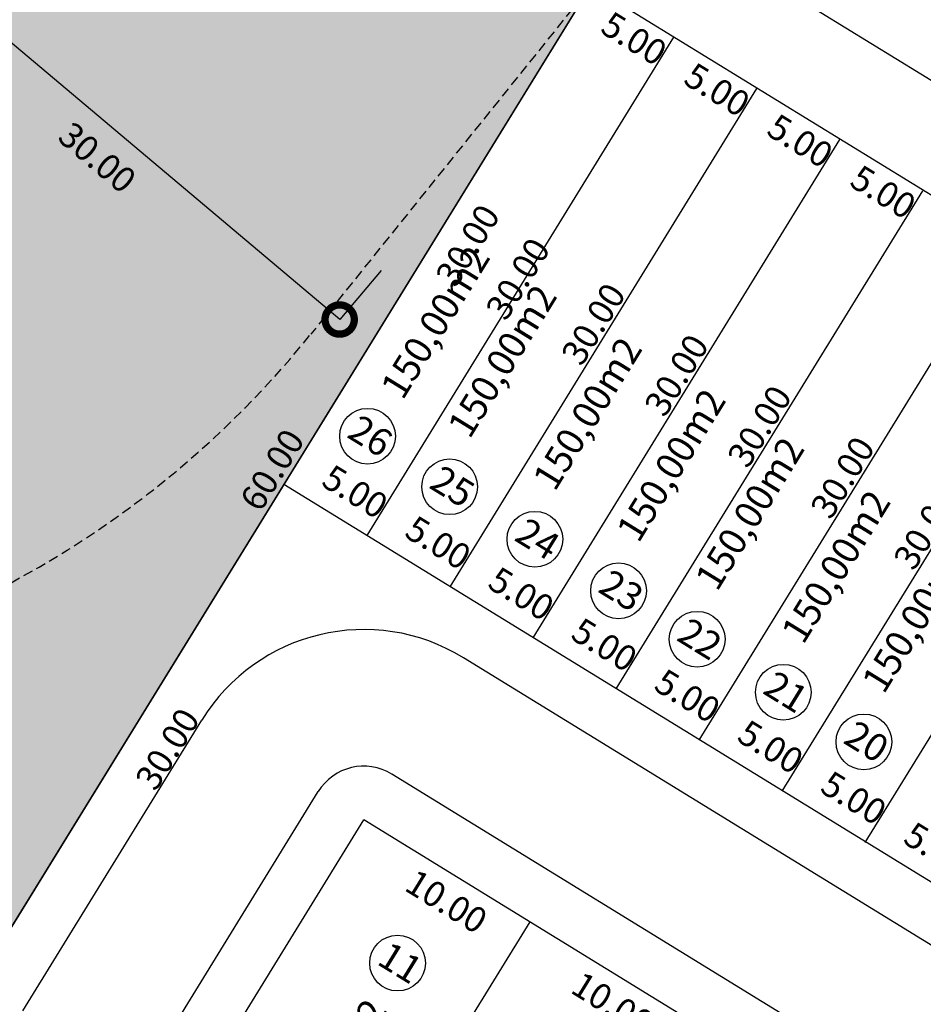
# Model space of a CAD drawing. Units: inches. Extents: x 286182 to 287558, y 1663577 to 1664753.
# Drawn here: x 286916 to 286963, y 1664255 to 1664305 of the extents above; entities that cross this region are included whole.
import ezdxf
from ezdxf.enums import TextEntityAlignment as Align

# ---------------------------------------------------------------- set-up
doc = ezdxf.new("R2010")
doc.units = ezdxf.units.IN
doc.header["$MEASUREMENT"] = 0
doc.linetypes.add('HIDDENX2', pattern=[0.75, 0.5, -0.25])
for name, color, linetype in [('--PERIMETRO-LOCAL', 5, 'Continuous'), ('--TXT-PERIMETRO', 7, 'Continuous'), ('-AREA-LOTE', 1, 'Continuous'), ('-DIM-LOTE', 2, 'Continuous'), ('-DIM-QUADRA', 1, 'Continuous'), ('-DIM-RUA', 7, 'Continuous'), ('-H', 254, 'Continuous'), ('-LOTE', 8, 'Continuous'), ('-MEIO-FIO', 8, 'Continuous'), ('-NUMERO-LOTE', 1, 'Continuous'), ('-QUADRA', 4, 'Continuous')]:
    doc.layers.add(name, color=color, linetype=linetype)
doc.styles.add('ROMANS', font='txt', dxfattribs={"height": 1.3})
doc.dimstyles.new('DIM-LOTES$0', dxfattribs={"dimscale": 1000, "dimtxt": 1.4, "dimasz": 0.003, "dimexe": 0, "dimexo": 0, "dimgap": 0.0005, "dimtad": 2, "dimzin": 0, "dimdsep": 46, "dimtxsty": 'ROMANS', "dimblk1": 'DOTSMALL', "dimblk2": 'DOTSMALL', "dimsah": 1, "dimcen": 0.09, "dimse1": 1, "dimse2": 1, "dimsd1": 1, "dimsd2": 1, "dimclrd": 8, "dimclre": 8, "dimclrt": 256, "dimaunit": 1, "dimadec": 0, "dimazin": 0, "dimtfac": 1, "dimtdec": 5, "dimtofl": 0, "dimtmove": 2, "dimatfit": 3, "dimldrblk": 'DOTSMALL', "dimfxl": 1, "dimtolj": 1, "dimtzin": 0, "dimarcsym": 0})
doc.dimstyles.new('DIM-QUADRA$0', dxfattribs={"dimscale": 1000, "dimtxt": 1.4, "dimasz": 0.003, "dimexe": 0, "dimexo": 0, "dimgap": 0.0005, "dimtad": 2, "dimzin": 0, "dimdsep": 46, "dimtxsty": 'ROMANS', "dimblk1": 'DOTSMALL', "dimblk2": 'DOTSMALL', "dimsah": 1, "dimcen": 0.09, "dimse1": 1, "dimse2": 1, "dimsd1": 1, "dimsd2": 1, "dimclrd": 8, "dimclre": 8, "dimclrt": 256, "dimaunit": 1, "dimadec": 0, "dimazin": 0, "dimtfac": 1, "dimtdec": 5, "dimtofl": 0, "dimtmove": 2, "dimatfit": 3, "dimldrblk": 'DOTSMALL', "dimfxl": 1, "dimtolj": 1, "dimtzin": 0, "dimarcsym": 0})
doc.dimstyles.new('DIM-RUA$0', dxfattribs={"dimscale": 1000, "dimtxt": 1.4, "dimasz": 0.003, "dimexe": 0, "dimexo": 0, "dimgap": 0.001, "dimtad": 2, "dimzin": 0, "dimdsep": 46, "dimtxsty": 'ROMANS', "dimblk1": 'DOTSMALL', "dimblk2": 'DOTSMALL', "dimsah": 1, "dimcen": 0.09, "dimclrd": 8, "dimclre": 8, "dimclrt": 256, "dimaunit": 1, "dimadec": 0, "dimazin": 0, "dimtfac": 1, "dimtdec": 5, "dimtofl": 0, "dimtmove": 2, "dimatfit": 3, "dimldrblk": 'DOTSMALL', "dimfxl": 1, "dimtolj": 1, "dimtzin": 0, "dimarcsym": 0})

# ---------------------------------------------------------------- blocks, each defined once
blk = doc.blocks.new('_DOTSMALL')
at = {"color": 0, "linetype": 'ByBlock', "const_width": 0.5}
blk.add_lwpolyline([(-0.0625, 0, 1), (0.0625, 0, 1)], format="xyb", close=True, dxfattribs=at)
blk = doc.blocks.new('*D6900')
at = {"layer": '-DIM-RUA', "color": 8, "lineweight": -2, "transparency": 16777216}
for p, q in [((286911.9926729085, 1664311.487926349), (286909.8711491366, 1664308.96936128)), ((286932.5901350536, 1664289.831928899), (286909.8711491366, 1664308.96936128)), ((286934.7116588255, 1664292.350493968), (286932.5901350536, 1664289.831928899))]:
    blk.add_line(p, q, dxfattribs=at)
at = {"layer": 'Defpoints', "color": 0, "transparency": 16777216}
for p in [(286911.1393003465, 1664311.635039704), (286909.017777866, 1664309.116473548), (286933.8582960763, 1664292.497618972)]:
    blk.add_point(p, dxfattribs=at)
at = {"layer": '-DIM-RUA', "color": 8, "lineweight": -2, "transparency": 16777216, "xscale": 3, "yscale": 3, "zscale": 3}
for p, rotation in [((286909.8711491366, 1664308.96936128), 139.8907495512864), ((286932.5901350536, 1664289.831928899), 319.8907495512864)]:
    blk.add_blockref('_DOTSMALL', p, dxfattribs=dict(at, rotation=rotation))
at = {"layer": '-DIM-RUA', "transparency": 16777216, "insert": (286920.1676343497, 1664298.138696385), "char_height": 1.3, "attachment_point": 5, "rotation": 319.8907789295875, "style": 'ROMANS'}
blk.add_mtext('\\A1;30.00', dxfattribs=at)
blk = doc.blocks.new('*D3527')
at = {"layer": 'Defpoints', "color": 0, "transparency": 16777216}
for p in [(286929.7325614884, 1664281.377758509), (286929.6161051808, 1664281.188198845), (287036.2387795378, 1664215.945479223)]:
    blk.add_point(p, dxfattribs=at)
at = {"layer": '-DIM-QUADRA', "transparency": 16777216, "insert": (286983.11965152, 1664247.345210276), "char_height": 1.3, "attachment_point": 5, "rotation": 328.4354420848509, "style": 'ROMANS'}
blk.add_mtext('\\A1;125.00', dxfattribs=at)
blk = doc.blocks.new('*D3528')
at = {"layer": 'Defpoints', "color": 0, "transparency": 16777216}
for p in [(286933.8286728662, 1664264.190848372), (286933.8665695729, 1664264.252534056), (287029.6842691043, 1664205.301797012)]:
    blk.add_point(p, dxfattribs=at)
at = {"layer": '-DIM-QUADRA', "transparency": 16777216, "insert": (286983.2487099051, 1664235.640884155), "char_height": 1.3, "attachment_point": 5, "rotation": 328.4354420826885, "style": 'ROMANS'}
blk.add_mtext('\\A1;112.50', dxfattribs=at)
blk = doc.blocks.new('*D3529')
at = {"layer": 'Defpoints', "color": 0, "transparency": 16777216}
for p in [(286933.8286728663, 1664264.190848372), (286913.6749758669, 1664232.56165182), (286914.1651415847, 1664232.259801742)]:
    blk.add_point(p, dxfattribs=at)
at = {"layer": '-DIM-QUADRA', "transparency": 16777216, "insert": (286923.3806436097, 1664248.983109355), "char_height": 1.3, "attachment_point": 5, "rotation": 58.37472746010258, "style": 'ROMANS'}
blk.add_mtext('\\A1;37.50', dxfattribs=at)
blk = doc.blocks.new('*D3533')
at = {"layer": 'Defpoints', "color": 0, "transparency": 16777216}
for p in [(286944.9867083339, 1664307.216140106), (286945.4633865134, 1664306.92259582), (286914.0017364639, 1664255.832921204)]:
    blk.add_point(p, dxfattribs=at)
at = {"layer": '-DIM-QUADRA', "transparency": 16777216, "insert": (286929.1298569355, 1664282.127224668), "char_height": 1.3, "attachment_point": 5, "rotation": 58.374727464985334, "style": 'ROMANS'}
blk.add_mtext('\\A1;60.00', dxfattribs=at)
blk = doc.blocks.new('*D3534')
at = {"layer": 'Defpoints', "color": 0, "transparency": 16777216}
for p in [(286929.7325614883, 1664281.377758509), (286929.7931163594, 1664281.340468075), (286914.0017364639, 1664255.832921204)]:
    blk.add_point(p, dxfattribs=at)
at = {"layer": '-DIM-QUADRA', "transparency": 16777216, "insert": (286923.7601201893, 1664267.817940794), "char_height": 1.3, "attachment_point": 5, "rotation": 58.374727463032286, "style": 'ROMANS'}
blk.add_mtext('\\A1;30.00', dxfattribs=at)
blk = doc.blocks.new('*D3535')
at = {"layer": 'Defpoints', "color": 0, "transparency": 16777216}
for p in [(286933.8286728663, 1664264.190848372), (286855.4232963216, 1664137.874329965), (286855.871454422, 1664137.598348694)]:
    blk.add_point(p, dxfattribs=at)
at = {"layer": '-DIM-QUADRA', "transparency": 16777216, "insert": (286894.2759502247, 1664201.626500178), "char_height": 1.3, "attachment_point": 5, "rotation": 58.374727461329655, "style": 'ROMANS'}
blk.add_mtext('\\A1;111.17', dxfattribs=at)
blk = doc.blocks.new('*D3809')
at = {"layer": 'Defpoints', "color": 0, "transparency": 16777216}
for p in [(286974.8781692546, 1664288.808610407), (286975.2656796703, 1664288.569976726), (286959.5381885677, 1664263.030553287)]:
    blk.add_point(p, dxfattribs=at)
at = {"layer": '-DIM-LOTE', "transparency": 16777216, "insert": (286966.887931244, 1664276.494881068), "char_height": 1.3, "attachment_point": 5, "rotation": 58.374727456928305, "style": 'ROMANS'}
blk.add_mtext('\\A1;30.00', dxfattribs=at)
blk = doc.blocks.new('*D3810')
at = {"layer": 'Defpoints', "color": 0, "transparency": 16777216}
for p in [(286970.620698804, 1664291.430413135), (286971.0082092199, 1664291.191779454), (286955.2807181174, 1664265.652356014)]:
    blk.add_point(p, dxfattribs=at)
at = {"layer": '-DIM-LOTE', "transparency": 16777216, "insert": (286962.6305216726, 1664279.116675712), "char_height": 1.3, "attachment_point": 5, "rotation": 58.37472745832762, "style": 'ROMANS'}
blk.add_mtext('\\A1;30.00', dxfattribs=at)
blk = doc.blocks.new('*D3811')
at = {"layer": 'Defpoints', "color": 0, "transparency": 16777216}
for p in [(286966.3632283531, 1664294.052215862), (286966.7507387686, 1664293.813582181), (286951.0232476668, 1664268.274158741)]:
    blk.add_point(p, dxfattribs=at)
at = {"layer": '-DIM-LOTE', "transparency": 16777216, "insert": (286958.3731121009, 1664281.738470355), "char_height": 1.3, "attachment_point": 5, "rotation": 58.37472745927442, "style": 'ROMANS'}
blk.add_mtext('\\A1;30.00', dxfattribs=at)
blk = doc.blocks.new('*D3812')
at = {"layer": 'Defpoints', "color": 0, "transparency": 16777216}
for p in [(286962.1057579032, 1664296.674018589), (286962.4932683188, 1664296.435384908), (286946.7657772175, 1664270.895961468)]:
    blk.add_point(p, dxfattribs=at)
at = {"layer": '-DIM-LOTE', "transparency": 16777216, "insert": (286954.1157025301, 1664284.360264999), "char_height": 1.3, "attachment_point": 5, "rotation": 58.37472746022121, "style": 'ROMANS'}
blk.add_mtext('\\A1;30.00', dxfattribs=at)
blk = doc.blocks.new('*D3813')
at = {"layer": 'Defpoints', "color": 0, "transparency": 16777216}
for p in [(286957.8482874511, 1664299.295821315), (286958.2357978652, 1664299.057187636), (286942.5083067657, 1664273.517764196)]:
    blk.add_point(p, dxfattribs=at)
at = {"layer": '-DIM-LOTE', "transparency": 16777216, "insert": (286949.8582929581, 1664286.982059643), "char_height": 1.3, "attachment_point": 5, "rotation": 58.37472746166229, "style": 'ROMANS'}
blk.add_mtext('\\A1;30.00', dxfattribs=at)
blk = doc.blocks.new('*D3814')
at = {"layer": 'Defpoints', "color": 0, "transparency": 16777216}
for p in [(286953.5908170006, 1664301.917624046), (286953.9783274167, 1664301.678990365), (286938.2508363151, 1664276.139566925)]:
    blk.add_point(p, dxfattribs=at)
at = {"layer": '-DIM-LOTE', "transparency": 16777216, "insert": (286945.6008833863, 1664289.60385429), "char_height": 1.3, "attachment_point": 5, "rotation": 58.37472745937606, "style": 'ROMANS'}
blk.add_mtext('\\A1;30.00', dxfattribs=at)
blk = doc.blocks.new('*D3815')
at = {"layer": 'Defpoints', "color": 0, "transparency": 16777216}
for p in [(286949.3333465511, 1664304.539426773), (286949.7208569658, 1664304.300793093), (286933.9933658638, 1664278.761369652)]:
    blk.add_point(p, dxfattribs=at)
at = {"layer": '-DIM-LOTE', "transparency": 16777216, "insert": (286941.7250765727, 1664291.922654367), "char_height": 1.3, "attachment_point": 5, "rotation": 58.37472745965314, "style": 'ROMANS'}
blk.add_mtext('\\A1;30.00', dxfattribs=at)
blk = doc.blocks.new('*D3816')
at = {"layer": 'Defpoints', "color": 0, "transparency": 16777216}
for p in [(286929.7325614886, 1664281.37775851), (286933.9933658639, 1664278.761369652), (286934.0598504284, 1664278.86964015)]:
    blk.add_point(p, dxfattribs=at)
at = {"layer": '-DIM-LOTE', "transparency": 16777216, "insert": (286933.3843572599, 1664281.010733935), "char_height": 1.3, "attachment_point": 5, "rotation": 328.4475851289597, "style": 'ROMANS'}
blk.add_mtext('\\A1;5.00', dxfattribs=at)
blk = doc.blocks.new('*D3817')
at = {"layer": 'Defpoints', "color": 0, "transparency": 16777216}
for p in [(286933.9933658639, 1664278.761369652), (286938.3206508026, 1664276.25325375), (286938.2508363149, 1664276.139566924)]:
    blk.add_point(p, dxfattribs=at)
at = {"layer": '-DIM-LOTE', "transparency": 16777216, "insert": (286937.6451581921, 1664278.394392344), "char_height": 1.3, "attachment_point": 5, "rotation": 328.4461308694219, "style": 'ROMANS'}
blk.add_mtext('\\A1;5.00', dxfattribs=at)
blk = doc.blocks.new('*D3818')
at = {"layer": 'Defpoints', "color": 0, "transparency": 16777216}
for p in [(286938.250836315, 1664276.139566926), (286942.5083067656, 1664273.517764195), (286942.5814484279, 1664273.636869036)]:
    blk.add_point(p, dxfattribs=at)
at = {"layer": '-DIM-LOTE', "transparency": 16777216, "insert": (286941.9058949218, 1664275.778015714), "char_height": 1.3, "attachment_point": 5, "rotation": 328.4461308653213, "style": 'ROMANS'}
blk.add_mtext('\\A1;5.00', dxfattribs=at)
blk = doc.blocks.new('*D3819')
at = {"layer": 'Defpoints', "color": 0, "transparency": 16777216}
for p in [(286942.5083067674, 1664273.517764195), (286946.7657772172, 1664270.895961468), (286946.8422460533, 1664271.020484321)]:
    blk.add_point(p, dxfattribs=at)
at = {"layer": '-DIM-LOTE', "transparency": 16777216, "insert": (286946.1666316524, 1664273.161639084), "char_height": 1.3, "attachment_point": 5, "rotation": 328.44613086122075, "style": 'ROMANS'}
blk.add_mtext('\\A1;5.00', dxfattribs=at)
blk = doc.blocks.new('*D3820')
at = {"layer": 'Defpoints', "color": 0, "transparency": 16777216}
for p in [(286946.7657772173, 1664270.895961468), (286951.0232476672, 1664268.274158741), (286951.1030436776, 1664268.404099609)]:
    blk.add_point(p, dxfattribs=at)
at = {"layer": '-DIM-LOTE', "transparency": 16777216, "insert": (286950.4273683815, 1664270.545262456), "char_height": 1.3, "attachment_point": 5, "rotation": 328.4461308571202, "style": 'ROMANS'}
blk.add_mtext('\\A1;5.00', dxfattribs=at)
blk = doc.blocks.new('*D3821')
at = {"layer": 'Defpoints', "color": 0, "transparency": 16777216}
for p in [(286951.0232476675, 1664268.274158741), (286955.2807181173, 1664265.652356013), (286955.3638413018, 1664265.787714894)]:
    blk.add_point(p, dxfattribs=at)
at = {"layer": '-DIM-LOTE', "transparency": 16777216, "insert": (286954.6881051106, 1664267.928885826), "char_height": 1.3, "attachment_point": 5, "rotation": 328.44613085301967, "style": 'ROMANS'}
blk.add_mtext('\\A1;5.00', dxfattribs=at)
blk = doc.blocks.new('*D3822')
at = {"layer": 'Defpoints', "color": 0, "transparency": 16777216}
for p in [(286955.2807181173, 1664265.652356013), (286959.6246389255, 1664263.171330181), (286959.5381885677, 1664263.030553287)]:
    blk.add_point(p, dxfattribs=at)
at = {"layer": '-DIM-LOTE', "transparency": 16777216, "insert": (286958.9488418398, 1664265.312509199), "char_height": 1.3, "attachment_point": 5, "rotation": 328.44613084891904, "style": 'ROMANS'}
blk.add_mtext('\\A1;5.00', dxfattribs=at)
blk = doc.blocks.new('*D3823')
at = {"layer": 'Defpoints', "color": 0, "transparency": 16777216}
for p in [(286959.5381885677, 1664263.030553287), (286963.8854365498, 1664260.554945468), (286963.7956590176, 1664260.408750559)]:
    blk.add_point(p, dxfattribs=at)
at = {"layer": '-DIM-LOTE', "transparency": 16777216, "insert": (286963.2095785689, 1664262.696132571), "char_height": 1.3, "attachment_point": 5, "rotation": 328.4461308448185, "style": 'ROMANS'}
blk.add_mtext('\\A1;5.00', dxfattribs=at)
blk = doc.blocks.new('*D3836')
at = {"layer": 'Defpoints', "color": 0, "transparency": 16777216}
for p in [(286945.4633865135, 1664306.92259582), (286945.5619860205, 1664306.861877031), (286929.7325614886, 1664281.377758509)]:
    blk.add_point(p, dxfattribs=at)
at = {"layer": '-DIM-LOTE', "transparency": 16777216, "insert": (286939.1546358804, 1664293.636706387), "char_height": 1.3, "attachment_point": 5, "rotation": 58.3747274669384, "style": 'ROMANS'}
blk.add_mtext('\\A1;30.00', dxfattribs=at)
blk = doc.blocks.new('*D6174')
at = {"layer": 'Defpoints', "color": 0, "transparency": 16777216}
for p in [(286933.8286728669, 1664264.190848371), (286942.0746138035, 1664258.51042157), (286942.343613768, 1664258.947242917)]:
    blk.add_point(p, dxfattribs=at)
at = {"layer": '-DIM-LOTE', "transparency": 16777216, "insert": (286938.0671236757, 1664260.005937846), "char_height": 1.3, "attachment_point": 5, "rotation": 328.3747269263425, "style": 'ROMANS'}
blk.add_mtext('\\A1;10.00', dxfattribs=at)
blk = doc.blocks.new('*D6175')
at = {"layer": 'Defpoints', "color": 0, "transparency": 16777216}
for p in [(286942.343613768, 1664258.947242919), (286950.8585546676, 1664253.703637462), (286950.5895436165, 1664253.266822943)]:
    blk.add_point(p, dxfattribs=at)
at = {"layer": '-DIM-LOTE', "transparency": 16777216, "insert": (286946.5819734255, 1664254.762478751), "char_height": 1.3, "attachment_point": 5, "rotation": 328.37327265643626, "style": 'ROMANS'}
blk.add_mtext('\\A1;10.00', dxfattribs=at)
blk = doc.blocks.new('*D6148')
at = {"layer": 'Defpoints', "color": 0, "transparency": 16777216}
for p in [(286933.828672867, 1664264.190848372), (286933.9965751953, 1664264.087452053), (286914.1651415848, 1664232.259801742)]:
    blk.add_point(p, dxfattribs=at)
at = {"layer": '-DIM-LOTE', "transparency": 16777216, "insert": (286925.9971139556, 1664247.371836455), "char_height": 1.3, "attachment_point": 5, "rotation": 58.3747274589722, "style": 'ROMANS'}
blk.add_mtext('\\A1;37.50', dxfattribs=at)
blk = doc.blocks.new('*D6149')
at = {"layer": 'Defpoints', "color": 0, "transparency": 16777216}
for p in [(286942.349170311, 1664258.956266031), (286883.2049080248, 1664164.069775032), (286883.7211356796, 1664163.751875693)]:
    blk.add_point(p, dxfattribs=at)
at = {"layer": '-DIM-LOTE', "transparency": 16777216, "insert": (286912.3928017029, 1664212.127911234), "char_height": 1.3, "attachment_point": 5, "rotation": 58.37472745905793, "style": 'ROMANS'}
blk.add_mtext('\\A1;111.81', dxfattribs=at)
blk = doc.blocks.new('*D6128')
at = {"layer": 'Defpoints', "color": 0, "transparency": 16777216}
for p in [(286962.4932683189, 1664296.435384909), (286962.3392972299, 1664296.185369875), (286966.7507387687, 1664293.813582181)]:
    blk.add_point(p, dxfattribs=at)
at = {"layer": '-DIM-LOTE', "transparency": 16777216, "insert": (286964.7177837678, 1664293.748162122), "char_height": 1.3, "attachment_point": 5, "rotation": 328.37327265167835, "style": 'ROMANS'}
blk.add_mtext('\\A1;5.00', dxfattribs=at)
blk = doc.blocks.new('*D6129')
at = {"layer": 'Defpoints', "color": 0, "transparency": 16777216}
for p in [(286958.2357978653, 1664299.057187636), (286958.0818267774, 1664298.807172604), (286962.4932683168, 1664296.43538491)]:
    blk.add_point(p, dxfattribs=at)
at = {"layer": '-DIM-LOTE', "transparency": 16777216, "insert": (286960.4603741944, 1664296.369956768), "char_height": 1.3, "attachment_point": 5, "rotation": 328.37327265577755, "style": 'ROMANS'}
blk.add_mtext('\\A1;5.00', dxfattribs=at)
blk = doc.blocks.new('*D6130')
at = {"layer": 'Defpoints', "color": 0, "transparency": 16777216}
for p in [(286953.8243563272, 1664301.428975331), (286953.9783274161, 1664301.678990365), (286958.2357978672, 1664299.057187636)]:
    blk.add_point(p, dxfattribs=at)
at = {"layer": '-DIM-LOTE', "transparency": 16777216, "insert": (286956.202964624, 1664298.991751411), "char_height": 1.3, "attachment_point": 5, "rotation": 328.37327265987676, "style": 'ROMANS'}
blk.add_mtext('\\A1;5.00', dxfattribs=at)
blk = doc.blocks.new('*D6131')
at = {"layer": 'Defpoints', "color": 0, "transparency": 16777216}
for p in [(286949.5668858768, 1664304.050778059), (286949.7208569658, 1664304.300793093), (286953.978327416, 1664301.678990364)]:
    blk.add_point(p, dxfattribs=at)
at = {"layer": '-DIM-LOTE', "transparency": 16777216, "insert": (286951.9455550534, 1664301.613546056), "char_height": 1.3, "attachment_point": 5, "rotation": 328.37327266397597, "style": 'ROMANS'}
blk.add_mtext('\\A1;5.00', dxfattribs=at)
blk = doc.blocks.new('*D6132')
at = {"layer": 'Defpoints', "color": 0, "transparency": 16777216}
for p in [(286945.3094154245, 1664306.672580786), (286945.4633865135, 1664306.92259582), (286949.7208569644, 1664304.300793093)]:
    blk.add_point(p, dxfattribs=at)
at = {"layer": '-DIM-LOTE', "transparency": 16777216, "insert": (286947.6881454804, 1664304.235340701), "char_height": 1.3, "attachment_point": 5, "rotation": 328.3732726680752, "style": 'ROMANS'}
blk.add_mtext('\\A1;5.00', dxfattribs=at)
blk = doc.blocks.new('*D5457')
at = {"layer": 'Defpoints', "color": 0, "transparency": 16777216}
for p in [(286942.3491703109, 1664258.956266032), (286942.4460075489, 1664258.896632469), (286926.2300098886, 1664232.780821969)]:
    blk.add_point(p, dxfattribs=at)
at = {"layer": '-DIM-LOTE', "transparency": 16777216, "insert": (286936.2186022649, 1664245.058835034), "char_height": 1.3, "attachment_point": 5, "rotation": 58.37472746226769, "style": 'ROMANS'}
blk.add_mtext('\\A1;30.74', dxfattribs=at)
blk = doc.blocks.new('*D5477')
at = {"layer": 'Defpoints', "color": 0, "transparency": 16777216}
for p in [(286933.8286728665, 1664264.190848372), (286934.0051225127, 1664264.082188509), (286870.6180400618, 1664161.544907783)]:
    blk.add_point(p, dxfattribs=at)
at = {"layer": '-DIM-LOTE', "transparency": 16777216, "insert": (286904.2322173695, 1664212.009115542), "char_height": 1.3, "attachment_point": 5, "rotation": 58.37472746120327, "style": 'ROMANS'}
blk.add_mtext('\\A1;120.55', dxfattribs=at)
blk = doc.blocks.new('*D5430')
at = {"layer": '--TXT-PERIMETRO', "color": 8, "lineweight": -2, "transparency": 16777216}
for p in [(286946.3157184625, 1664306.775643862), (287055.2735999672, 1664245.333784052)]:
    blk.add_line(p, (286948.7690762972, 1664310.768821202), dxfattribs=at)
at = {"layer": 'Defpoints', "color": 0, "transparency": 16777216}
for p in [(286947.9167423029, 1664310.915774416), (286945.4633865133, 1664306.92259582), (287051.9696045724, 1664241.490316524)]:
    blk.add_point(p, dxfattribs=at)
at = {"layer": '--TXT-PERIMETRO', "color": 8, "lineweight": -2, "transparency": 16777216, "xscale": 3, "yscale": 3, "zscale": 3}
for p, rotation in [((286948.7690762972, 1664310.768821202), 148.4339584533679), ((287055.2735999672, 1664245.333784052), 328.4339584533679)]:
    blk.add_blockref('_DOTSMALL', p, dxfattribs=dict(at, rotation=rotation))
at = {"layer": '--TXT-PERIMETRO', "transparency": 16777216, "insert": (287002.8850817931, 1664279.457164245), "char_height": 1.3, "attachment_point": 5, "rotation": 328.43398779592786, "style": 'ROMANS'}
blk.add_mtext('\\A1;125.00', dxfattribs=at)

msp = doc.modelspace()

# ---------------------------------------------------------------- hatches: boundary and pattern name
at = {"layer": '-H'}
msp.add_hatch(color=256, dxfattribs=at).paths.add_polyline_path([(286855.8714544221, 1664137.598348694), (286914.1651415848, 1664232.259801742), (286896.6981218251, 1664242.990695538), (286907.1853385086, 1664260.020587076), (286914.001736464, 1664255.832921204), (286945.4633865134, 1664306.92259582), (286920.2287250913, 1664322.425553705), (286904.4128957834, 1664303.649786005), (286884.5524365246, 1664296.260360391), (286836.6826962161, 1664293.23105504), (286784.6224475908, 1664293.430706257), (286747.898383134, 1664289.107320535), (286685.5160582254, 1664285.103734073), (286623.7578129183, 1664301.083269814), (286612.3073815136, 1664301.193908804), (286584.4873496322, 1664312.8256197), (286533.3922656167, 1664268.162838467), (286508.6655588477, 1664270.752155441), (286482.0249214327, 1664264.006279442), (286416.3816341622, 1664205.006768199), (286365.5104599811, 1664159.09243679), (286341.1278594596, 1664123.636879792), (286314.8011741767, 1664060.505252473), (286289.8923997955, 1664038.194448458), (286254.3231404658, 1664036.305193226), (286268.6887350623, 1664028.916610671), (286305.5159946386, 1664011.913887057), (286338.9444400802, 1664041.855765495), (286389.6806315549, 1664140.495258832), (286491.6515517915, 1664232.530221654), (286579.8511630859, 1664244.157346821), (286816.9123091702, 1664098.1721742), (286845.2277782995, 1664144.15285551)])

# ---------------------------------------------------------------- linework, layer by layer
at = {"layer": '--PERIMETRO-LOCAL'}
msp.add_line((287083.921469987, 1664221.860632726), (286920.2287250913, 1664322.425553705), dxfattribs=at)
at = {"layer": '-LOTE'}
for p, q in [((286933.9933658639, 1664278.761369652), (286949.7208569656, 1664304.300793093)), ((286938.250836315, 1664276.139566924), (286953.9783274167, 1664301.678990365)), ((286942.5083067656, 1664273.517764197), (286958.2357978653, 1664299.057187636)), ((286946.7657772174, 1664270.895961468), (286962.4932683188, 1664296.435384909)), ((286951.0232476667, 1664268.27415874), (286966.7507387687, 1664293.813582181)), ((286955.2807181172, 1664265.652356014), (286971.0082092198, 1664291.191779454)), ((286959.5381885677, 1664263.030553287), (286975.2656796703, 1664288.569976726)), ((286883.7211356804, 1664163.751875693), (286942.349170311, 1664258.956266032))]:
    msp.add_line(p, q, dxfattribs=at)
at = {"layer": '-MEIO-FIO'}
for p, q in [((287034.7992702156, 1664213.602343717), (286938.9323877302, 1664272.498328802)), ((286916.3458337304, 1664254.394970739), (286925.526605489, 1664269.30336369)), ((287031.1237784274, 1664207.644932518), (286935.2681821877, 1664266.533983877)), ((286917.0656131292, 1664242.214257653), (286931.4870641191, 1664265.632839873))]:
    msp.add_line(p, q, dxfattribs=at)
for centre, radius, start, end in [((286933.8286728827, 1664264.190848442), 9.749981291150235, 58.43544249353631, 148.3747273187791), ((286933.828672871, 1664264.190848392), 2.749994723351687, 58.43544247702093, 148.374727305245)]:
    msp.add_arc(centre, radius, start, end, dxfattribs=at)
at = {"layer": '-NUMERO-LOTE', "color": 8}
for centre in [(286934.0201044794, 1664283.851594854), (286938.2290812825, 1664281.259655111), (286942.5986581307, 1664278.568815885), (286946.8877973357, 1664275.927511149), (286950.9178659535, 1664273.445745269), (286955.3343390081, 1664270.726026781), (286959.464201381, 1664268.18280668), (286935.5583186273, 1664256.846307107)]:
    msp.add_circle(centre, 1.428126509933609, dxfattribs=at)
at = {"layer": '-QUADRA'}
for p, q in [((286914.001736464, 1664255.832921204), (286945.4633865134, 1664306.92259582)), ((287051.9696045724, 1664241.490316524), (286945.4633865134, 1664306.92259582)), ((287036.2387795378, 1664215.945479222), (286929.7325614885, 1664281.377758509)), ((286855.8714544221, 1664137.598348694), (286933.8286728664, 1664264.190848372)), ((287029.6842691043, 1664205.301797012), (286933.8286728664, 1664264.190848372))]:
    msp.add_line(p, q, dxfattribs=at)
at = {"layer": '-QUADRA', "color": 8, "linetype": 'HIDDENX2'}
msp.add_line((286945.4633865134, 1664306.92259582), (286931.1148718314, 1664289.08757823), dxfattribs=at)
at = {"layer": '-QUADRA', "color": 8}
msp.add_lwpolyline([(286855.8714544221, 1664137.598348694), (286914.1651415848, 1664232.259801742), (286896.6981218251, 1664242.990695538), (286907.1853385086, 1664260.020587076), (286914.001736464, 1664255.832921204), (286945.4633865134, 1664306.92259582), (286920.2287250913, 1664322.425553705), (286904.4128957834, 1664303.649786005), (286884.5524365246, 1664296.260360391), (286836.6826962161, 1664293.23105504), (286784.6224475908, 1664293.430706257), (286747.898383134, 1664289.107320535), (286685.5160582254, 1664285.103734073), (286623.7578129183, 1664301.083269814), (286612.3073815136, 1664301.193908804), (286584.4873496322, 1664312.8256197), (286533.3922656167, 1664268.162838467), (286508.6655588477, 1664270.752155441), (286482.0249214327, 1664264.006279442)], dxfattribs=at)
at = {"layer": '-QUADRA', "color": 8, "linetype": 'HIDDENX2'}
msp.add_arc((286892.1574286831, 1664320.429372109), 49.99990420250264, 290.4085836490046, 321.1828484696973, dxfattribs=at)

# ---------------------------------------------------------------- texts
at = {"layer": '-AREA-LOTE', "style": 'ROMANS'}
for s, rotation, p in [('150,00m2', 58.37324330851335, (286935.8165021827, 1664285.645731668)), ('150,00m2', 58.37324330687749, (286939.246249896, 1664283.654219535)), ('150,00m2', 58.37324330477392, (286943.6158267424, 1664280.963380308)), ('150,00m2', 58.37324330270906, (286947.9049659481, 1664278.322075572)), ('150,00m2', 58.37324330076892, (286951.9350345663, 1664275.840309693)), ('150,00m2', 58.37324329864274, (286956.3515076218, 1664273.120591204)), ('150,00m2', 58.37324329665456, (286960.481369992, 1664270.577371103)), ('1.161,78m2', 58.37324330591773, (286929.7072309845, 1664245.689269817))]:
    msp.add_text(s, height=1.4, rotation=rotation, dxfattribs=at).set_placement(p)
at = {"layer": '-NUMERO-LOTE', "style": 'ROMANS'}
for s, rotation, p in [('26', 328.3732433059745, (286933.8009041607, 1664283.275587128)), ('25', 328.3732433039483, (286938.0098809642, 1664280.683647389)), ('24', 328.3732433018447, (286942.3794578107, 1664277.992808162)), ('23', 328.3732432997798, (286946.6685970167, 1664275.351503425)), ('22', 328.3732432978397, (286950.6986656339, 1664272.869737546)), ('21', 328.3732432957135, (286955.1151386892, 1664270.150019056)), ('20', 328.3732432937254, (286959.2450010601, 1664267.606798956)), ('11', 328.3732433019338, (286935.339118308, 1664256.270299384))]:
    msp.add_text(s, height=1.4, rotation=rotation, dxfattribs=at).set_placement(p, align=Align.CENTER)

# ---------------------------------------------------------------- dimensions: what is measured, and where the dimension line sits
at = {"layer": '--TXT-PERIMETRO'}
dim = msp.add_linear_dim(base=(286947.9167423029, 1664310.915774416), p1=(287051.9696045724, 1664241.490316524), p2=(286945.4633865134, 1664306.92259582), angle=328.4339584533679, dimstyle='DIM-RUA$0', override={"dimse1": 1}, dxfattribs=at)
dim.commit()
dim.dimension.update_dxf_attribs({"geometry": '*D5430', "text_midpoint": (287002.0327638341, 1664279.604145173), "text_rotation": 2.93425599197511e-05})
at = {"layer": '-DIM-LOTE'}
dim = msp.add_linear_dim(base=(286945.5619860205, 1664306.861877031), p1=(286929.7325614885, 1664281.377758509), p2=(286945.4633865134, 1664306.92259582), angle=58.37472746749941, dimstyle='DIM-LOTES$0', dxfattribs=at)
dim.commit()
dim.dimension.update_dxf_attribs({"geometry": '*D3836', "text_midpoint": (286938.3015116128, 1664293.78379244), "dimtype": 161, "text_rotation": 2.937006829485667e-05})
for base, p1, p2, angle, picture, middle, turn in [((286945.3094154245, 1664306.672580786), (286949.7208569644, 1664304.300793093), (286945.4633865134, 1664306.92259582), 328.3732433001055, '*D6132', (286946.8350767391, 1664304.382420618), 2.936796969854604e-05), ((286949.5668858768, 1664304.050778059), (286953.9783274161, 1664301.678990365), (286949.7208569656, 1664304.300793093), 328.3732432980559, '*D6131', (286951.0925471912, 1664301.760617891), 2.93659201163754e-05), ((286953.8243563272, 1664301.428975331), (286958.2357978671, 1664299.057187636), (286953.9783274161, 1664301.678990365), 328.3732432960063, '*D6130', (286955.3500176414, 1664299.138815162), 2.936387051338807e-05), ((286958.0818267774, 1664298.807172604), (286962.493268317, 1664296.43538491), (286958.2357978653, 1664299.057187636), 328.3732432939566, '*D6129', (286959.6074880911, 1664296.517012436), 2.936182091509144e-05), ((286962.3392972299, 1664296.185369875), (286966.7507387687, 1664293.813582181), (286962.4932683188, 1664296.435384909), 328.373243291907, '*D6128', (286963.8649585437, 1664293.895209707), 2.935977131519885e-05), ((286938.3206508026, 1664276.25325375), (286933.9933658639, 1664278.761369652), (286938.250836315, 1664276.139566924), 328.4461015006768, '*D3817', (286936.7920801726, 1664278.541470997), 2.936874510801879e-05), ((286942.5814484279, 1664273.636869036), (286938.250836315, 1664276.139566926), (286942.5083067656, 1664273.517764195), 328.4461014986265, '*D3818', (286941.052877798, 1664275.925086282), 2.936669483059872e-05), ((286946.8422460533, 1664271.020484321), (286942.5083067674, 1664273.517764195), (286946.7657772174, 1664270.895961468), 328.4461014965762, '*D3819', (286945.313675424, 1664273.308701568), 2.936464455791099e-05), ((286951.1030436776, 1664268.404099609), (286946.7657772174, 1664270.895961468), (286951.0232476673, 1664268.274158741), 328.446101494526, '*D3820', (286949.5744730486, 1664270.692316856), 2.936259427399612e-05), ((286955.3638413018, 1664265.787714894), (286951.0232476673, 1664268.274158741), (286955.2807181172, 1664265.652356013), 328.4461014924757, '*D3821', (286953.8352706728, 1664268.075932141), 2.936054399808874e-05), ((286959.6246389255, 1664263.171330181), (286955.2807181172, 1664265.652356013), (286959.5381885677, 1664263.030553287), 328.4461014904254, '*D3822', (286958.0960682972, 1664265.459547428), 2.935849371409061e-05), ((286963.8854365498, 1664260.554945468), (286959.5381885677, 1664263.030553287), (286963.7956590175, 1664260.408750559), 328.4461014883751, '*D3823', (286962.3568659213, 1664262.843162715), 2.935644342844102e-05), ((286950.5895436165, 1664253.266822943), (286942.343613768, 1664258.947242919), (286950.8585546677, 1664253.703637462), 328.373243294286, '*D6175', (286945.7290990776, 1664254.909528957), 2.936215027035671e-05)]:
    dim = msp.add_linear_dim(base=base, p1=p1, p2=p2, angle=angle, dimstyle='DIM-LOTES$0', override={"dimse1": 1}, dxfattribs=at)
    dim.commit()
    dim.dimension.update_dxf_attribs({"geometry": picture, "text_midpoint": middle, "text_rotation": turn})
dim = msp.add_linear_dim(base=(286949.3333465511, 1664304.539426773), p1=(286933.9933658639, 1664278.761369652), p2=(286949.7208569656, 1664304.300793093), angle=58.37472746007572, text='30.00', dimstyle='DIM-LOTES$0', dxfattribs=at)
dim.commit()
dim.dimension.update_dxf_attribs({"geometry": '*D3815', "text_midpoint": (286940.871989611, 1664292.069735456), "dimtype": 161, "text_rotation": 2.936881423033777e-05})
for p1, p2, distance, picture, middle, turn in [((286938.250836315, 1664276.139566924), (286953.9783274167, 1664301.678990365), 0.45509378850335275, '*D3814', (286944.747851364, 1664289.750928099), 2.936696377620062e-05), ((286942.5083067656, 1664273.517764197), (286958.2357978653, 1664299.057187636), 0.4550937858185325, '*D3813', (286949.0053218153, 1664287.12912537), 2.936491416187514e-05), ((286946.7657772174, 1664270.895961468), (286962.4932683188, 1664296.435384909), 0.45509378761849484, '*D3812', (286953.2627922664, 1664284.507322642), 2.936286455551551e-05), ((286951.0232476667, 1664268.27415874), (286966.7507387687, 1664293.813582181), 0.4550937881068444, '*D3811', (286957.5202627162, 1664281.885519915), 2.936081494746278e-05), ((286955.2807181172, 1664265.652356014), (286971.0082092198, 1664291.191779454), 0.45509378825553565, '*D3810', (286961.7777331669, 1664279.263717188), 2.935876533143034e-05), ((286959.5381885677, 1664263.030553287), (286975.2656796703, 1664288.569976726), 0.4550937880838842, '*D3809', (286966.0352036172, 1664276.641914461), 2.935671571691057e-05)]:
    dim = msp.add_aligned_dim(p1=p1, p2=p2, distance=distance, text='30.00', dimstyle='DIM-LOTES$0', dxfattribs=at)
    dim.commit()
    dim.dimension.update_dxf_attribs({"geometry": picture, "text_midpoint": middle, "text_rotation": turn})
for p1, p2, distance, picture, middle, turn in [((286929.7325614885, 1664281.377758509), (286933.9933658639, 1664278.761369652), 0.1270539178985485, '*D3816', (286932.5312183448, 1664281.157820671), 2.937079537464193e-05), ((286870.6180400617, 1664161.544907783), (286933.8286728664, 1664264.190848372), -0.207223173192601, '*D5477', (286903.3790261963, 1664212.156202441), 2.937381229806135e-05), ((286914.1651415848, 1664232.259801742), (286933.828672867, 1664264.190848371), -0.19718516782605008, '*D6148', (286925.1440296398, 1664247.518912964), 2.936950932386218e-05), ((286933.828672867, 1664264.190848371), (286942.343613768, 1664258.947242917), -0.5130047467593808, '*D6174', (286937.2141275702, 1664260.153004217), 2.936624953714384e-05), ((286942.349170311, 1664258.956266032), (286883.7211356798, 1664163.751875693), -0.6062598301097974, '*D6149', (286911.5397052545, 1664212.274985976), 2.9370548999888e-05), ((286926.2300098886, 1664232.780821969), (286942.349170311, 1664258.956266032), -0.11372604135365508, '*D5457', (286935.3656474237, 1664245.205894664), 2.936509265942522e-05)]:
    dim = msp.add_aligned_dim(p1=p1, p2=p2, distance=distance, dimstyle='DIM-LOTES$0', dxfattribs=at)
    dim.commit()
    dim.dimension.update_dxf_attribs({"geometry": picture, "text_midpoint": middle, "text_rotation": turn})
at = {"layer": '-DIM-QUADRA'}
for p1, p2, distance, picture, middle, turn in [((286914.001736464, 1664255.832921204), (286945.4633865134, 1664306.92259582), 0.5598127676005552, '*D3533', (286928.2766632233, 1664282.274318571), 2.937266215641276e-05), ((286914.001736464, 1664255.832921204), (286929.7325614885, 1664281.377758509), -0.07111588333806164, '*D3534', (286922.9069239331, 1664267.965033648), 2.937300228386674e-05), ((287036.2387795378, 1664215.945479222), (286929.7325614885, 1664281.377758509), 0.22247457801299236, '*D3527', (286982.2672364203, 1664247.492200668), 2.934647039613824e-05), ((286933.8286728664, 1664264.190848372), (286914.1651415848, 1664232.259801742), -0.5756525868008543, '*D3529', (286922.5275214219, 1664249.130190909), 2.937078472350918e-05), ((287029.6842691043, 1664205.301797012), (286933.8286728664, 1664264.190848372), -0.07239671256510155, '*D3528', (286982.3963454771, 1664235.78786691), 2.934493227653434e-05)]:
    dim = msp.add_aligned_dim(p1=p1, p2=p2, distance=distance, dimstyle='DIM-QUADRA$0', dxfattribs=at)
    dim.commit()
    dim.dimension.update_dxf_attribs({"geometry": picture, "text_midpoint": middle, "text_rotation": turn})
dim = msp.add_aligned_dim(p1=(286933.8286728664, 1664264.190848372), p2=(286855.8714544221, 1664137.598348694), distance=-0.5263186725404451, text='111.17', dimstyle='DIM-QUADRA$0', dxfattribs=at)
dim.commit()
dim.dimension.update_dxf_attribs({"geometry": '*D3535', "text_midpoint": (286893.4226854582, 1664201.773595578), "text_rotation": 2.937652925327772e-05})
at = {"layer": '-DIM-RUA'}
dim = msp.add_aligned_dim(p1=(286933.8582960762, 1664292.497618972), p2=(286911.1393003464, 1664311.635039704), distance=3.2930279555401083, text='30.00', dimstyle='DIM-RUA$0', dxfattribs=at)
dim.commit()
dim.dimension.update_dxf_attribs({"geometry": '*D6900', "text_midpoint": (286919.3142686326, 1664298.285813932), "text_rotation": 2.937830108433459e-05})

doc.saveas('drawing.dxf')
